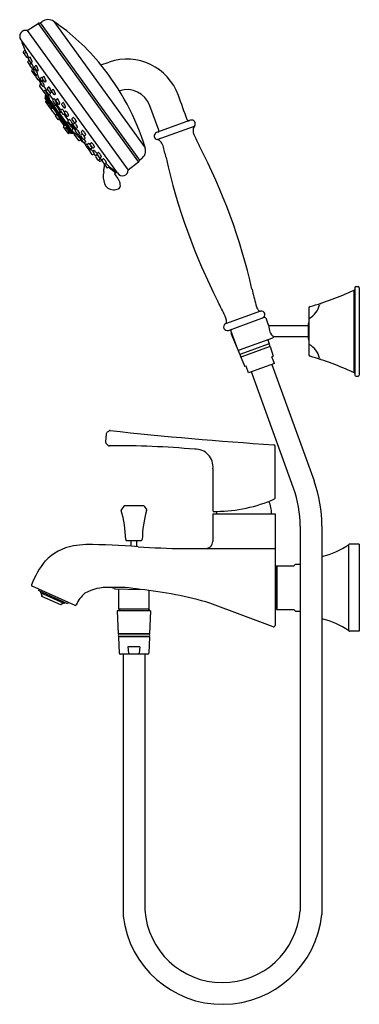
# Model space of a CAD drawing. Extents: x 4196.1 to 4205.4, y 203.3 to 230.
import ezdxf

# ---------------------------------------------------------------- set-up
doc = ezdxf.new("R2010")
doc.units = 0
doc.header["$LTSCALE"] = 0.64311
doc.layers.get('0').update_dxf_attribs({"color": 255, "linetype": 'CONTINUOUS'})
doc.layers.get('DEFPOINTS').update_dxf_attribs({"linetype": 'CONTINUOUS'})
doc.styles.get("Standard").update_dxf_attribs({"font": 'txt', "width": 0.8})

msp = doc.modelspace()

# ---------------------------------------------------------------- linework, layer by layer
for p, q in [((4196.343, 229.735), (4196.635, 229.931)), ((4196.635, 229.931), (4199.365, 226.159)), ((4196.699, 229.947), (4196.745, 229.98)), ((4199.401, 226.215), (4196.699, 229.947)), ((4197.062, 229.984), (4199.55, 226.548)), ((4196.19, 229.456), (4196.167, 229.488)), ((4196.343, 229.735), (4199.088, 225.943)), ((4198.801, 225.863), (4196.19, 229.456)), ((4196.197, 229.414), (4196.3, 229.147)), ((4196.208, 229.432), (4196.201, 229.427)), ((4196.234, 229.137), (4196.323, 229.015)), ((4196.277, 229.207), (4196.237, 229.168)), ((4196.312, 229.158), (4196.272, 229.119)), ((4196.351, 229.007), (4196.371, 229.016)), ((4196.359, 229.011), (4196.373, 228.977)), ((4196.372, 228.947), (4196.424, 228.876)), ((4196.413, 229.016), (4196.374, 228.978)), ((4196.354, 228.866), (4196.408, 228.792)), ((4196.387, 228.926), (4196.356, 228.897)), ((4196.412, 228.781), (4196.464, 228.71)), ((4196.453, 228.85), (4196.414, 228.812)), ((4196.424, 228.875), (4196.441, 228.838)), ((4196.454, 228.866), (4196.475, 228.875)), ((4196.507, 228.689), (4196.469, 228.652)), ((4196.494, 228.7), (4196.515, 228.709)), ((4196.5, 228.703), (4196.525, 228.653)), ((4196.558, 228.685), (4196.52, 228.648)), ((4196.539, 228.723), (4196.591, 228.652)), ((4196.58, 228.792), (4196.541, 228.754)), ((4198.347, 228.802), (4198.568, 228.878)), ((4196.466, 228.622), (4196.493, 228.585)), ((4196.493, 228.585), (4196.545, 228.513)), ((4196.512, 228.632), (4196.496, 228.615)), ((4196.517, 228.617), (4196.569, 228.545)), ((4196.571, 228.477), (4196.623, 228.406)), ((4196.603, 228.537), (4196.573, 228.508)), ((4196.599, 228.536), (4196.62, 228.545)), ((4196.621, 228.642), (4196.642, 228.651)), ((4196.728, 228.467), (4196.693, 228.433)), ((4196.751, 228.425), (4196.802, 228.354)), ((4196.791, 228.494), (4196.753, 228.456)), ((4196.653, 228.396), (4196.673, 228.405)), ((4196.656, 228.397), (4196.7, 228.337)), ((4196.662, 228.382), (4196.692, 228.316)), ((4196.675, 228.22), (4196.916, 227.887)), ((4196.711, 228.268), (4196.677, 228.242)), ((4196.69, 228.403), (4196.722, 228.359)), ((4196.698, 228.306), (4196.75, 228.235)), ((4196.739, 228.375), (4196.7, 228.337)), ((4196.7, 228.3), (4196.712, 228.273)), ((4196.78, 228.225), (4196.801, 228.234)), ((4196.781, 228.225), (4196.863, 228.112)), ((4196.833, 228.344), (4196.853, 228.353)), ((4196.891, 228.138), (4196.862, 228.111)), ((4196.934, 228.203), (4196.896, 228.166)), ((4197.045, 228.145), (4197.007, 228.107)), ((4196.821, 228.109), (4196.791, 228.085)), ((4196.824, 227.899), (4196.916, 227.746)), ((4196.829, 227.962), (4196.826, 227.926)), ((4196.831, 227.911), (4196.826, 227.907)), ((4196.829, 227.962), (4197.577, 226.933)), ((4196.829, 227.914), (4196.831, 227.911)), ((4196.829, 227.914), (4197.542, 226.941)), ((4196.849, 227.981), (4196.832, 227.967)), ((4196.86, 228.08), (4196.912, 228.008)), ((4196.893, 228.134), (4196.945, 228.063)), ((4196.929, 227.881), (4197.074, 227.682)), ((4196.938, 227.883), (4196.943, 227.887)), ((4196.939, 228), (4197.044, 227.856)), ((4196.942, 228.001), (4196.972, 228.017)), ((4196.975, 228.053), (4196.996, 228.063)), ((4197.005, 228.076), (4197.056, 228.005)), ((4197.075, 227.887), (4197.037, 227.849)), ((4197.087, 227.995), (4197.107, 228.004)), ((4197.164, 227.888), (4197.126, 227.851)), ((4196.839, 227.795), (4196.976, 227.607)), ((4196.864, 227.831), (4196.841, 227.811)), ((4196.899, 227.732), (4196.92, 227.749)), ((4197, 227.621), (4196.986, 227.612)), ((4196.992, 227.603), (4197.005, 227.611)), ((4197.035, 227.633), (4196.995, 227.6)), ((4196.999, 227.62), (4197.006, 227.609)), ((4197.034, 227.818), (4197.086, 227.747)), ((4197.076, 227.667), (4197.204, 227.491)), ((4197.099, 227.704), (4197.079, 227.689)), ((4197.116, 227.737), (4197.137, 227.746)), ((4197.123, 227.819), (4197.175, 227.748)), ((4197.127, 227.742), (4197.254, 227.567)), ((4197.205, 227.738), (4197.226, 227.748)), ((4197.281, 227.712), (4197.333, 227.641)), ((4197.322, 227.781), (4197.283, 227.744)), ((4197.363, 227.631), (4197.384, 227.641)), ((4199.919, 227.024), (4199.676, 227.69)), ((4196.993, 227.584), (4197.09, 227.451)), ((4197.104, 227.449), (4197.149, 227.477)), ((4197.111, 227.453), (4197.123, 227.439)), ((4197.186, 227.317), (4197.114, 227.417)), ((4197.116, 227.433), (4197.132, 227.447)), ((4197.217, 227.484), (4197.401, 227.231)), ((4197.226, 227.487), (4197.241, 227.497)), ((4197.253, 227.539), (4197.305, 227.467)), ((4197.284, 227.597), (4197.257, 227.57)), ((4197.333, 227.459), (4197.456, 227.289)), ((4197.355, 227.488), (4197.407, 227.415)), ((4197.384, 227.545), (4197.357, 227.518)), ((4197.438, 227.408), (4197.473, 227.426)), ((4197.587, 227.375), (4197.56, 227.348)), ((4197.221, 227.326), (4197.202, 227.314)), ((4197.335, 227.174), (4197.22, 227.325)), ((4197.458, 226.943), (4197.328, 227.122)), ((4197.331, 227.137), (4197.373, 227.172)), ((4197.335, 227.174), (4197.358, 227.191)), ((4197.371, 227.082), (4197.382, 227.091)), ((4197.416, 227.246), (4197.406, 227.238)), ((4197.454, 227.258), (4197.506, 227.185)), ((4197.483, 227.315), (4197.456, 227.289)), ((4197.536, 227.178), (4197.572, 227.196)), ((4197.536, 227.178), (4197.647, 227.026)), ((4197.558, 227.318), (4197.61, 227.245)), ((4197.589, 227.163), (4197.642, 227.09)), ((4197.618, 227.221), (4197.592, 227.194)), ((4197.64, 227.238), (4197.676, 227.256)), ((4197.672, 227.084), (4197.707, 227.101)), ((4200.782, 227.297), (4199.859, 226.961)), ((4199.88, 226.77), (4200.888, 227.137)), ((4197.482, 226.978), (4197.458, 226.963)), ((4197.501, 226.957), (4197.474, 226.94)), ((4197.486, 226.979), (4197.506, 226.957)), ((4197.516, 226.946), (4197.506, 226.957)), ((4197.53, 226.948), (4197.525, 226.944)), ((4197.577, 226.933), (4197.542, 226.941)), ((4197.545, 227.034), (4197.606, 226.949)), ((4197.553, 227.036), (4197.58, 227.055)), ((4197.606, 226.949), (4197.584, 226.934)), ((4197.745, 226.746), (4197.617, 226.923)), ((4197.673, 227.051), (4197.647, 227.026)), ((4197.647, 226.997), (4197.698, 226.926)), ((4197.726, 226.917), (4197.769, 226.94)), ((4197.726, 226.917), (4197.81, 226.802)), ((4197.797, 226.866), (4197.849, 226.793)), ((4197.826, 226.924), (4197.799, 226.897)), ((4197.83, 226.821), (4197.81, 226.802)), ((4197.813, 226.961), (4197.847, 226.914)), ((4197.842, 227.019), (4197.815, 226.992)), ((4197.88, 226.786), (4197.915, 226.804)), ((4197.895, 226.881), (4197.931, 226.899)), ((4197.802, 226.766), (4197.767, 226.742)), ((4197.858, 226.706), (4197.798, 226.763)), ((4197.809, 226.773), (4197.86, 226.703)), ((4197.893, 226.695), (4197.935, 226.717)), ((4197.938, 226.633), (4197.893, 226.695)), ((4197.936, 226.599), (4197.987, 226.529)), ((4197.958, 226.652), (4197.937, 226.632)), ((4197.978, 226.604), (4198.031, 226.531)), ((4198.007, 226.662), (4197.981, 226.635)), ((4198.051, 226.63), (4198.104, 226.557)), ((4198.08, 226.687), (4198.054, 226.66)), ((4198.061, 226.525), (4198.096, 226.542)), ((4198.134, 226.55), (4198.169, 226.568)), ((4198.013, 226.493), (4198.036, 226.462)), ((4198.017, 226.522), (4198.032, 226.53)), ((4198.04, 226.448), (4198.093, 226.375)), ((4198.069, 226.505), (4198.043, 226.478)), ((4198.123, 226.368), (4198.158, 226.386)), ((4198.147, 226.474), (4198.127, 226.454)), ((4198.156, 226.385), (4198.18, 226.352)), ((4198.204, 226.297), (4198.256, 226.224)), ((4198.233, 226.354), (4198.206, 226.328)), ((4198.21, 226.345), (4198.242, 226.362)), ((4198.242, 226.362), (4198.295, 226.289)), ((4198.271, 226.42), (4198.245, 226.393)), ((4198.345, 226.251), (4198.319, 226.28)), ((4198.325, 226.282), (4198.36, 226.3)), ((4198.28, 226.215), (4198.294, 226.196)), ((4198.286, 226.217), (4198.322, 226.235)), ((4198.324, 226.239), (4198.345, 226.25)), ((4198.327, 226.184), (4198.375, 226.209)), ((4198.375, 226.209), (4198.336, 226.245)), ((4198.381, 226.189), (4198.434, 226.116)), ((4198.41, 226.247), (4198.384, 226.22)), ((4198.447, 226.091), (4198.502, 226.016)), ((4198.464, 226.109), (4198.499, 226.127)), ((4198.581, 226.035), (4198.485, 226.12)), ((4198.532, 226.009), (4198.581, 226.035)), ((4198.56, 226.024), (4198.754, 225.866)), ((4198.579, 226.034), (4198.777, 225.883)), ((4199.365, 226.159), (4199.088, 225.943)), ((4199.447, 226.249), (4199.401, 226.215)), ((4198.783, 225.887), (4198.719, 225.842)), ((4205.225, 222.669), (4205.215, 222.669)), ((4205.225, 222.669), (4205.225, 220.439)), ((4205.255, 222.739), (4205.255, 220.369)), ((4205.29, 222.774), (4205.34, 222.774)), ((4205.375, 222.739), (4205.375, 220.369)), ((4202.686, 222.109), (4201.735, 221.763)), ((4204, 222.185), (4204, 220.924)), ((4201.814, 221.583), (4202.795, 221.94)), ((4202.828, 221.921), (4202.897, 221.731)), ((4203.991, 221.341), (4203.991, 221.768)), ((4202.071, 221.06), (4201.883, 221.577)), ((4201.905, 221.517), (4201.884, 221.509)), ((4201.884, 221.509), (4202.124, 220.926)), ((4203.991, 221.704), (4202.935, 221.704)), ((4203.017, 221.373), (4202.11, 221.042)), ((4202.926, 221.218), (4202.124, 220.926)), ((4202.9, 221.204), (4202.152, 220.932)), ((4202.891, 221.327), (4202.926, 221.218)), ((4202.895, 221.206), (4202.896, 221.202)), ((4203.991, 221.404), (4203.059, 221.404)), ((4202.95, 221.143), (4202.154, 220.853)), ((4202.155, 220.937), (4202.156, 220.933)), ((4202.155, 220.937), (4202.156, 220.933)), ((4202.924, 221.138), (4202.176, 220.866)), ((4202.92, 221.137), (4202.922, 221.132)), ((4202.95, 221.143), (4203.033, 220.88)), ((4202.154, 220.853), (4202.259, 220.598)), ((4202.18, 220.867), (4202.182, 220.863)), ((4203.066, 220.682), (4202.361, 220.426)), ((4202.991, 220.655), (4204.143, 217.49)), ((4203.033, 220.88), (4202.999, 220.867)), ((4203.066, 220.682), (4202.999, 220.867)), ((4202.293, 220.61), (4202.259, 220.598)), ((4202.361, 220.426), (4202.293, 220.61)), ((4203.588, 217.288), (4202.442, 220.455)), ((4205.225, 220.439), (4205.215, 220.439)), ((4205.29, 220.334), (4205.34, 220.334)), ((4198.49, 218.771), (4198.474, 218.54)), ((4198.483, 218.512), (4198.542, 218.451)), ((4203.084, 217.018), (4203.084, 218.434)), ((4201.391, 217.818), (4201.391, 216.68)), ((4198.971, 216.801), (4198.904, 216.713)), ((4199.495, 216.813), (4198.994, 216.813)), ((4199.519, 216.801), (4199.585, 216.713)), ((4201.411, 216.661), (4201.49, 216.661)), ((4201.391, 216.594), (4203.084, 216.594)), ((4201.391, 216.594), (4201.391, 215.846)), ((4203.084, 216.594), (4203.084, 213.56)), ((4203.766, 216.258), (4203.766, 205.795)), ((4204.357, 216.265), (4204.357, 205.702)), ((4199.444, 215.863), (4199.046, 215.863)), ((4199.166, 215.712), (4199.166, 215.863)), ((4199.323, 215.701), (4199.323, 215.863)), ((4200.594, 215.649), (4203.084, 215.649)), ((4205.09, 213.412), (4205.09, 215.76)), ((4205.375, 215.772), (4205.112, 215.767)), ((4205.375, 215.772), (4205.375, 213.4)), ((4203.124, 213.995), (4203.124, 215.177)), ((4203.124, 215.177), (4203.596, 215.177)), ((4203.143, 213.995), (4203.143, 215.177)), ((4203.637, 215.226), (4203.596, 215.177)), ((4203.637, 215.226), (4203.766, 215.226)), ((4203.124, 215.009), (4203.084, 215.009)), ((4197.644, 214.099), (4196.477, 214.625)), ((4196.66, 214.543), (4196.644, 214.506)), ((4197.432, 214.147), (4196.644, 214.506)), ((4198.746, 214.551), (4199.407, 214.538)), ((4198.831, 213.998), (4198.831, 214.549)), ((4199.656, 213.998), (4199.656, 214.51)), ((4196.704, 214.479), (4196.702, 214.445)), ((4197.347, 214.151), (4196.702, 214.445)), ((4196.738, 214.348), (4196.731, 214.432)), ((4196.731, 214.432), (4196.738, 214.348)), ((4197.251, 214.115), (4196.738, 214.348)), ((4197.318, 214.164), (4197.251, 214.115)), ((4197.372, 214.174), (4197.347, 214.151)), ((4197.45, 214.186), (4197.432, 214.147)), ((4199.696, 213.96), (4198.791, 213.96)), ((4198.791, 213.96), (4198.817, 213.33)), ((4199.656, 213.998), (4198.831, 213.998)), ((4198.831, 213.998), (4198.87, 213.96)), ((4199.656, 213.998), (4199.618, 213.96)), ((4199.696, 213.96), (4199.67, 213.33)), ((4203.031, 213.523), (4201.312, 214.164)), ((4203.124, 214.163), (4203.084, 214.163)), ((4203.124, 213.995), (4203.596, 213.995)), ((4203.637, 213.946), (4203.596, 213.995)), ((4203.637, 213.946), (4203.766, 213.946)), ((4199.67, 213.33), (4198.817, 213.33)), ((4199.667, 213.251), (4198.82, 213.251)), ((4198.82, 213.251), (4198.839, 212.807)), ((4199.642, 213.326), (4198.846, 213.326)), ((4199.642, 213.256), (4198.846, 213.256)), ((4198.85, 213.33), (4198.85, 213.326)), ((4198.85, 213.256), (4198.85, 213.251)), ((4199.637, 213.33), (4199.637, 213.326)), ((4199.637, 213.256), (4199.637, 213.251)), ((4199.667, 213.251), (4199.648, 212.807)), ((4205.375, 213.4), (4205.112, 213.405)), ((4199.407, 212.976), (4199.08, 212.976)), ((4199.08, 212.976), (4199.099, 212.807)), ((4199.407, 212.976), (4199.388, 212.807)), ((4199.619, 212.779), (4198.868, 212.779)), ((4198.95, 212.779), (4198.95, 205.654)), ((4199.541, 212.779), (4199.541, 205.818))]:
    msp.add_line(p, q)
for centre, radius, start, end in [((4196.907, 229.757), 0.276, 55.7359, 125.9026), ((4196.661, 229.887), 0.0505, 89.4214, 121.3163), ((4196.662, 230.037), 0.0986, 269.4214, 286.0863), ((4196.681, 229.971), 0.0302, 286.0863, 306.8396), ((4193.675, 225.013), 6.016, 39.0462, 55.7359), ((4196.295, 229.583), 0.159, 72.4033, 216.448), ((4196.208, 229.418), 0.0118, 126.3038, 200.2937), ((4196.253, 229.151), 0.0236, 134.0002, 215.9657), ((4196.288, 229.102), 0.0238, 134.2306, 212.0419), ((4195.587, 228.765), 0.825, 18.198, 28.4363), ((4196.312, 229.158), 0.000531, 44.073, 135.2123), ((4196.342, 229.029), 0.0236, 215.9657, 294.3549), ((4196.391, 228.961), 0.0236, 134.255, 217.28), ((4196.351, 229.016), 0.0202, 359.8593, 18.5427), ((4196.371, 229.016), 0.000364, 294.5833, 331.6718), ((4196.414, 229.014), 0.00174, 40.4488, 122.5164), ((4196.368, 228.969), 0.0663, 28.679, 44.8486), ((4195.929, 228.717), 0.572, 18.0727, 29.6617), ((4199.051, 227.469), 1.49, 19.7624, 108.9235), ((4196.373, 228.88), 0.0236, 134.0079, 216.0594), ((4196.431, 228.795), 0.0236, 134.255, 217.28), ((4196.444, 228.888), 0.0241, 211.0767, 293.5976), ((4196.454, 228.848), 0.00174, 40.4488, 122.5164), ((4196.408, 228.803), 0.0663, 28.679, 44.8486), ((4196.485, 228.722), 0.0241, 211.0767, 293.5976), ((4195.969, 228.551), 0.572, 18.0727, 29.6617), ((4196.428, 228.878), 0.0476, 357.6111, 20.4019), ((4196.47, 228.887), 0.0125, 292.0975, 296.7341), ((4196.475, 228.877), 0.00127, 301.2085, 333.4164), ((4196.468, 228.712), 0.0476, 357.6111, 20.4019), ((4196.51, 228.721), 0.0125, 292.0975, 296.7341), ((4196.515, 228.711), 0.00127, 301.2085, 333.4164), ((4196.558, 228.737), 0.0236, 134.255, 217.28), ((4196.559, 228.684), 0.00174, 40.4488, 122.5164), ((4196.513, 228.638), 0.0663, 28.679, 44.8486), ((4196.581, 228.79), 0.00174, 40.4488, 122.5164), ((4196.535, 228.745), 0.0663, 28.679, 44.8486), ((4196.096, 228.493), 0.572, 18.0727, 29.6617), ((4193.133, 224.573), 6.714, 17.1101, 39.0462), ((4196.485, 228.635), 0.0236, 134.0197, 216), ((4196.512, 228.599), 0.0236, 134, 216.0122), ((4196.536, 228.631), 0.0236, 134.255, 217.28), ((4196.564, 228.527), 0.0236, 216.0122, 281.6348), ((4196.59, 228.491), 0.0236, 134.255, 217.28), ((4196.59, 228.558), 0.0241, 211.0767, 293.5976), ((4196.074, 228.387), 0.572, 18.0727, 29.6617), ((4196.612, 228.664), 0.0241, 211.0767, 293.5976), ((4196.567, 228.499), 0.0663, 28.679, 42.0676), ((4196.574, 228.548), 0.0476, 357.6111, 20.4019), ((4196.615, 228.556), 0.0125, 292.0975, 296.7341), ((4196.62, 228.546), 0.00127, 301.2085, 333.4164), ((4196.643, 228.418), 0.0241, 211.0767, 293.5976), ((4196.128, 228.247), 0.572, 18.0727, 29.6617), ((4196.595, 228.654), 0.0476, 357.6111, 20.4019), ((4196.637, 228.663), 0.0125, 292.0975, 296.7341), ((4196.642, 228.653), 0.00127, 301.2085, 333.4164), ((4196.627, 228.408), 0.0476, 357.6111, 20.4019), ((4196.669, 228.417), 0.0125, 292.0975, 296.7341), ((4196.674, 228.407), 0.00127, 301.2085, 333.4164), ((4196.709, 228.416), 0.0236, 134.3612, 215.9939), ((4196.729, 228.463), 0.00463, 49.0698, 111.7228), ((4196.671, 228.396), 0.0931, 34.667, 49.0698), ((4196.769, 228.439), 0.0236, 134.255, 217.28), ((4196.792, 228.492), 0.00174, 40.4488, 122.5164), ((4196.747, 228.447), 0.0663, 28.679, 44.8486), ((4196.308, 228.195), 0.572, 18.0727, 29.6617), ((4196.669, 228.385), 0.00787, 152.8695, 204.2028), ((4196.687, 228.229), 0.0157, 128.4977, 216.0182), ((4196.716, 228.318), 0.0233, 152.282, 186.623), ((4196.719, 228.319), 0.0264, 186.623, 223.5463), ((4196.717, 228.32), 0.0236, 134.255, 217.28), ((4196.709, 228.272), 0.00394, 308.5017, 25.7889), ((4196.74, 228.373), 0.00174, 40.4488, 122.5164), ((4196.694, 228.328), 0.0663, 28.679, 44.8486), ((4196.771, 228.247), 0.0241, 211.0767, 293.5976), ((4196.255, 228.076), 0.572, 18.0727, 29.6617), ((4196.754, 228.237), 0.0476, 357.6111, 20.4019), ((4196.796, 228.246), 0.0125, 292.0975, 296.7341), ((4196.823, 228.366), 0.0241, 211.0767, 293.5976), ((4196.801, 228.236), 0.00127, 301.2085, 333.4164), ((4196.807, 228.356), 0.0476, 357.6111, 20.4019), ((4196.848, 228.365), 0.0125, 292.0975, 296.7341), ((4196.853, 228.355), 0.00127, 301.2085, 333.4164), ((4196.912, 228.149), 0.0236, 134.255, 217.28), ((4196.935, 228.202), 0.00174, 40.4488, 122.5164), ((4196.889, 228.156), 0.0663, 28.679, 44.8486), ((4196.45, 227.905), 0.572, 18.0727, 29.6617), ((4197.046, 228.143), 0.00174, 40.4488, 122.5164), ((4197.001, 228.098), 0.0663, 28.679, 44.8486), ((4196.801, 228.073), 0.0158, 128.4546, 210.1252), ((4196.822, 228.105), 0.00433, 42.711, 105.0497), ((4196.829, 227.902), 0.00591, 128.2576, 209.7119), ((4196.69, 227.973), 0.191, 31.7426, 44.8568), ((4196.846, 227.924), 0.0197, 174.8071, 210.8941), ((4196.837, 227.961), 0.00787, 129.1053, 174.8071), ((4195.929, 227.475), 1.101, 25.5067, 32.9595), ((4196.878, 228.094), 0.0232, 133.0625, 216.9468), ((4196.931, 228.022), 0.0236, 216, 298), ((4196.929, 227.897), 0.0158, 216.0182, 302.9818), ((4196.671, 227.82), 0.283, 14.7885, 27.1128), ((4196.938, 227.89), 0.00652, 328.8413, 13.0601), ((4196.966, 228.075), 0.0241, 211.0767, 293.5976), ((4196.379, 227.842), 0.62, 16.8592, 19.7329), ((4196.967, 228.02), 0.0056, 321.0276, 17.0747), ((4196.95, 228.065), 0.0476, 357.6111, 20.4019), ((4196.991, 228.074), 0.0125, 292.0975, 296.7341), ((4196.996, 228.064), 0.00127, 301.2085, 333.4164), ((4197.023, 228.09), 0.0236, 134.255, 217.28), ((4197.077, 228.017), 0.0241, 211.0767, 293.5976), ((4196.562, 227.846), 0.572, 18.0727, 29.6617), ((4197.076, 227.885), 0.00174, 40.4488, 122.5164), ((4197.03, 227.84), 0.0663, 28.679, 44.8486), ((4196.591, 227.588), 0.572, 18.0727, 29.6617), ((4197.061, 228.007), 0.0476, 357.6111, 20.4019), ((4197.102, 228.016), 0.0125, 292.0975, 296.7341), ((4197.107, 228.006), 0.00127, 301.2085, 333.4164), ((4197.165, 227.887), 0.00174, 40.4488, 122.5164), ((4197.119, 227.841), 0.0663, 28.679, 44.8486), ((4196.68, 227.59), 0.572, 18.0727, 29.6617), ((4199.052, 227.47), 0.662, 19.3983, 108.07), ((3553.174, -7.995), 688.949, 19.970549, 20.029451), ((4196.849, 227.802), 0.0118, 130.3222, 216), ((4196.907, 227.722), 0.012, 130.2779, 208.376), ((4196.917, 227.752), 0.00422, 308.1462, 29.4769), ((4196.923, 227.755), 0.00182, 134.7894, 209.4769), ((4196.92, 227.753), 0.00346, 47.9719, 73.0744), ((4196.849, 227.682), 0.104, 35.4316, 45.0994), ((4196.472, 227.398), 0.576, 33.139, 36.7101), ((4196.384, 227.316), 0.696, 26.6658, 34.843), ((4196.979, 227.623), 0.0119, 220.4189, 301.9071), ((4196.986, 227.613), 0.0118, 216, 301.9997), ((4197.002, 227.615), 0.00649, 40.0002, 113.4176), ((4196.975, 227.613), 0.034, 13.6331, 26.6658), ((4197.008, 227.62), 0.000573, 245.1965, 299.1184), ((4197.007, 227.62), 0.00125, 324.3147, 13.6331), ((4197.053, 227.832), 0.0236, 134.255, 217.28), ((4197.089, 227.676), 0.016, 161.3692, 215.3814), ((4197.089, 227.677), 0.0155, 128.6972, 161.3692), ((4197.107, 227.759), 0.0241, 211.0767, 293.5976), ((4197.102, 227.701), 0.00493, 88.2965, 133.6941), ((4197.092, 227.671), 0.0364, 45.7322, 74.5136), ((4197.142, 227.834), 0.0236, 134.255, 217.28), ((4196.821, 227.383), 0.432, 34.7095, 46.5905), ((4197.091, 227.749), 0.0476, 357.6111, 20.4019), ((4197.132, 227.758), 0.0125, 292.0975, 296.7341), ((4197.137, 227.748), 0.00127, 301.2085, 333.4164), ((4197.196, 227.76), 0.0241, 211.0767, 293.5976), ((4196.808, 227.347), 0.464, 20.2544, 37.4366), ((4197.18, 227.751), 0.0476, 357.6111, 20.4019), ((4197.221, 227.759), 0.0125, 292.0975, 296.7341), ((4197.226, 227.749), 0.00127, 301.2085, 333.4164), ((4197.3, 227.727), 0.0236, 134.255, 217.28), ((4197.323, 227.78), 0.00174, 40.4488, 122.5164), ((4197.277, 227.734), 0.0663, 28.679, 44.8486), ((4197.353, 227.654), 0.0241, 211.0767, 293.5976), ((4196.838, 227.483), 0.572, 18.0727, 29.6617), ((4197.337, 227.644), 0.0476, 357.6111, 20.4019), ((4197.384, 227.642), 0.00127, 301.2085, 333.4164), ((4197.379, 227.652), 0.0125, 292.0975, 296.7341), ((4197.002, 227.591), 0.0118, 130.0043, 216.0412), ((4197.098, 227.459), 0.0118, 223.3965, 302.0618), ((4197.123, 227.424), 0.0118, 130.3211, 215.9772), ((4197.131, 227.45), 0.00313, 298.4283, 31.0286), ((4197.134, 227.454), 0.000949, 49.7947, 166.1384), ((4197.137, 227.453), 0.00412, 166.1384, 211.0286), ((4196.992, 227.287), 0.22, 36.0305, 49.7947), ((4195.552, 226.24), 2.001, 33.3139, 36.0305), ((4197.217, 227.5), 0.0157, 215.9538, 271.1088), ((4197.217, 227.5), 0.0157, 271.1088, 303.5), ((4197.2, 227.322), 0.0292, 4.3881, 33.3139), ((4197.232, 227.504), 0.0113, 324.9696, 18.5234), ((4197.274, 227.552), 0.0252, 134, 212.9371), ((4197.286, 227.595), 0.00257, 81.2973, 130.7929), ((4197.213, 227.48), 0.139, 34.7777, 58.2778), ((4197.324, 227.481), 0.0236, 216, 290), ((4197.004, 227.303), 0.413, 31.333, 38.3523), ((4196.711, 228.684), 1.374, 296.8864, 298.3768), ((4197.374, 227.502), 0.0237, 135.1288, 215.7629), ((4197.387, 227.542), 0.00383, 88.3697, 132.2472), ((4197.38, 227.517), 0.0299, 49.1821, 77.442), ((4197.22, 227.331), 0.275, 33.7018, 49.2154), ((4197.426, 227.429), 0.0234, 215.7629, 298.5111), ((4197.332, 227.393), 0.148, 14.5445, 37.628), ((4197.47, 227.43), 0.00486, 302.5527, 7.5097), ((4197.577, 227.332), 0.0237, 135.1288, 215.7629), ((4197.589, 227.372), 0.00383, 88.3697, 132.2472), ((4197.583, 227.347), 0.0299, 49.1821, 77.442), ((4197.423, 227.161), 0.275, 33.7018, 49.2154), ((4197.196, 227.324), 0.0118, 215.9772, 302.0225), ((4197.224, 227.324), 0.00324, 37.0114, 132.236), ((4197.229, 227.329), 0.00421, 227.7808, 270.2932), ((4197.339, 227.128), 0.012, 130.3279, 207.112), ((4197.339, 227.167), 0.00801, 120.7378, 188.2865), ((4197.386, 227.185), 0.0584, 198.8411, 221.4204), ((4197.379, 227.073), 0.0118, 130, 212.4858), ((4197.379, 227.096), 0.00567, 310, 26.0157), ((4197.383, 227.1), 0.000138, 80.6776, 220.2293), ((4197.378, 227.092), 0.00883, 48.05, 54.7152), ((4197.388, 227.102), 0.00514, 205.1724, 221.0726), ((4196.231, 226), 1.592, 40.6941, 43.6351), ((4197.416, 227.226), 0.0155, 128.6071, 161.368), ((4197.417, 227.226), 0.016, 161.368, 215.3826), ((4205.646, 233.07), 10.11, 215.3826, 216.6174), ((4197.419, 227.234), 0.0116, 53.9941, 105.9077), ((4197.142, 226.854), 0.482, 36.156, 53.9941), ((4197.473, 227.272), 0.0237, 135.1288, 215.7629), ((4197.485, 227.313), 0.00383, 88.3697, 132.2472), ((4197.479, 227.287), 0.0299, 49.1821, 77.442), ((4197.319, 227.101), 0.275, 33.7018, 49.2154), ((4197.525, 227.199), 0.0234, 215.7629, 298.5111), ((4197.257, 226.904), 0.361, 26.3358, 40.4986), ((4197.43, 227.164), 0.148, 14.5445, 37.628), ((4197.569, 227.2), 0.00486, 302.5527, 7.5097), ((4197.609, 227.177), 0.0237, 135.1288, 215.7629), ((4197.629, 227.259), 0.0234, 215.7629, 298.5111), ((4197.621, 227.218), 0.00383, 88.3697, 132.2472), ((4197.615, 227.193), 0.0299, 49.1821, 77.442), ((4197.454, 227.007), 0.275, 33.7018, 49.2154), ((4197.661, 227.104), 0.0234, 215.7629, 298.5111), ((4197.534, 227.223), 0.148, 14.5445, 37.628), ((4197.673, 227.26), 0.00486, 302.5527, 7.5097), ((4197.566, 227.069), 0.148, 14.5445, 37.628), ((4197.705, 227.106), 0.00486, 302.5527, 7.5097), ((4200.732, 227.32), 0.0393, 199.9705, 286.6816), ((4200.816, 227.204), 0.0984, 317.1575, 110.1005), ((4201.012, 227.035), 0.161, 140.4304, 182.9405), ((4195.8, 225.6), 2.18, 39.4257, 41.2648), ((4197.451, 226.973), 0.0121, 226.6656, 301.6119), ((4197.468, 226.95), 0.0118, 215.9917, 302.0194), ((4197.485, 226.973), 0.00583, 63.134, 122.0141), ((4197.4, 226.916), 0.109, 34.7869, 39.5427), ((4197.257, 226.676), 0.38, 52.3061, 52.6297), ((4197.489, 226.977), 0.00121, 2.9907, 36.5755), ((4197.49, 226.977), 0.00013, 245.1262, 279.5827), ((4197.504, 226.952), 0.00586, 70.4355, 122.18), ((4197.521, 226.95), 0.00609, 212.717, 303.3712), ((4197.546, 226.961), 0.0201, 218.114, 257.0846), ((4197.544, 227.05), 0.0159, 216.6174, 302.8374), ((4197.579, 226.941), 0.00798, 257.3516, 306.7657), ((4197.573, 227.059), 0.00905, 328.048, 30.6784), ((4197.611, 226.942), 0.00787, 73.7388, 123), ((4197.602, 226.93), 0.0225, 37.8124, 61.8803), ((4197.63, 226.932), 0.0157, 129.4743, 216), ((4197.677, 226.875), 0.0891, 127.2995, 129.4743), ((4197.623, 226.951), 0.000476, 76.3911, 172.9801), ((4197.599, 226.904), 0.0538, 47.7559, 63.2667), ((4197.629, 226.952), 0.00647, 188.4837, 214.2073), ((4197.621, 226.949), 0.0033, 307.2995, 2.7176), ((4197.106, 226.323), 0.816, 45.9362, 49.5305), ((4197.662, 227.011), 0.0206, 134.2842, 222.7982), ((4197.675, 227.048), 0.0036, 62.7225, 120.2218), ((4196.363, 225.532), 1.901, 41.0048, 46.4259), ((4197.471, 226.774), 0.345, 31.142, 53.4015), ((4197.718, 226.939), 0.0236, 214.5217, 290.9068), ((4197.758, 226.944), 0.0122, 338.9468, 44.9548), ((4197.816, 226.88), 0.0237, 135.1288, 215.7629), ((4197.828, 226.787), 0.0235, 140.8307, 216.1328), ((4197.832, 226.975), 0.0237, 135.1288, 215.7629), ((4197.829, 226.921), 0.00383, 88.3697, 132.2472), ((4197.822, 226.895), 0.0299, 49.1821, 77.442), ((4197.844, 227.016), 0.00383, 88.3697, 132.2472), ((4197.662, 226.71), 0.275, 33.7018, 49.2154), ((4197.838, 226.99), 0.0299, 49.1821, 77.442), ((4197.678, 226.804), 0.275, 33.7018, 49.2154), ((4197.884, 226.902), 0.0234, 257.137, 298.5111), ((4197.774, 226.772), 0.148, 14.5445, 37.628), ((4197.789, 226.867), 0.148, 14.5445, 37.628), ((4197.912, 226.809), 0.00486, 302.5527, 7.5097), ((4197.928, 226.903), 0.00486, 302.5527, 7.5097), ((4199.892, 226.868), 0.0984, 109.8995, 262.8425), ((4199.882, 227.011), 0.0394, 293.3795, 20), ((4201.175, 227.03), 0.324, 180.6847, 201.8242), ((4206.829, 229.63), 6.546, 204.549, 207.4628), ((4197.758, 226.756), 0.0157, 216, 303.5), ((4197.737, 226.727), 0.0805, 29.64, 40.8657), ((4197.804, 226.762), 0.00372, 44.9274, 121.4411), ((4197.806, 226.766), 0.000502, 266.4324, 323.9044), ((4197.805, 226.766), 0.00173, 345.2602, 26.9921), ((4197.868, 226.807), 0.0234, 215.7629, 298.5111), ((4197.881, 226.716), 0.0247, 210.9626, 246.5337), ((4197.881, 226.715), 0.0235, 246.5337, 301.4296), ((4197.571, 226.478), 0.438, 34.2859, 44.8541), ((4197.954, 226.615), 0.0237, 134, 220.1847), ((4197.92, 226.716), 0.0155, 4.7567, 34.6413), ((4197.934, 226.718), 0.00114, 302.1308, 350.4306), ((4197.914, 226.567), 0.0952, 45.2381, 62.3078), ((4197.998, 226.618), 0.0237, 135.1288, 215.7629), ((4198.01, 226.659), 0.00383, 88.3697, 132.2472), ((4198.004, 226.634), 0.0299, 49.1821, 77.442), ((4197.843, 226.448), 0.275, 37.982, 49.2154), ((4198.05, 226.545), 0.0234, 215.7629, 298.5111), ((4198.07, 226.644), 0.0237, 135.1288, 215.7629), ((4197.955, 226.51), 0.148, 14.5445, 37.628), ((4198.083, 226.684), 0.00383, 88.3697, 132.2472), ((4198.076, 226.659), 0.0299, 49.1821, 77.442), ((4197.916, 226.473), 0.275, 33.7018, 49.2154), ((4198.094, 226.547), 0.00486, 302.5527, 7.5097), ((4198.123, 226.571), 0.0234, 215.7629, 298.5111), ((4198.028, 226.535), 0.148, 14.5445, 37.628), ((4198.167, 226.572), 0.00486, 302.5527, 7.5097), ((4199.293, 226.469), 0.269, 304.8617, 17.1101), ((4199.844, 226.602), 0.172, 46.8251, 78.0686), ((4199.779, 226.533), 0.267, 15.6279, 46.8251), ((4194.417, 225.033), 5.835, 12.3588, 15.6279), ((4186.454, 219.04), 16.416, 12.9017, 27.4625), ((4198.006, 226.543), 0.0236, 216, 298), ((4198.032, 226.506), 0.0236, 144.2318, 216), ((4198.059, 226.462), 0.0237, 135.1288, 215.7629), ((4198.072, 226.502), 0.00383, 88.3697, 132.2472), ((4198.065, 226.477), 0.0299, 49.1821, 77.442), ((4197.905, 226.291), 0.275, 33.7018, 49.2154), ((4198.112, 226.389), 0.0234, 215.7629, 298.5111), ((4198.017, 226.353), 0.148, 14.5445, 37.628), ((4198.149, 226.471), 0.00325, 53.2393, 128.6378), ((4197.615, 225.756), 0.896, 45.2919, 53.2393), ((4198.155, 226.39), 0.00486, 302.5527, 7.5097), ((4198.199, 226.366), 0.0236, 216.0001, 297.8717), ((4198.223, 226.311), 0.0237, 135.1288, 215.7629), ((4198.235, 226.352), 0.00383, 88.3697, 132.2472), ((4198.229, 226.326), 0.0299, 49.1821, 77.442), ((4198.261, 226.376), 0.0237, 135.1288, 215.7629), ((4198.069, 226.14), 0.275, 46.605, 49.2154), ((4198.274, 226.417), 0.00383, 88.3697, 132.2472), ((4198.268, 226.391), 0.0299, 49.1821, 77.442), ((4198.107, 226.205), 0.275, 33.7018, 49.2154), ((4198.314, 226.303), 0.0234, 215.7629, 298.5111), ((4198.18, 226.203), 0.148, 14.5445, 31.7211), ((4198.219, 226.268), 0.148, 14.5445, 37.628), ((4198.358, 226.304), 0.00486, 302.5527, 7.5097), ((4216.142, 229.845), 16.416, 192.5375, 207.0983), ((4198.275, 226.238), 0.0234, 215.7629, 298.5111), ((4198.319, 226.214), 0.0315, 216, 285.2653), ((4198.319, 226.239), 0.00486, 302.5527, 7.5097), ((4198.344, 226.25), 0.00126, 344.4177, 40.009), ((4198.4, 226.203), 0.0237, 135.1288, 215.7629), ((4198.413, 226.244), 0.00383, 88.3697, 132.2472), ((4198.407, 226.218), 0.0299, 49.1821, 77.442), ((4196.651, 226.093), 1.782, 353.7489, 357.4216), ((4198.246, 226.033), 0.275, 33.7018, 49.2154), ((4221.756, 226.41), 23.328, 180.7085, 180.9776), ((4198.453, 226.13), 0.0234, 215.7629, 298.5111), ((4198.465, 226.103), 0.0213, 164.9169, 213.38), ((4198.358, 226.095), 0.148, 14.5445, 37.628), ((4198.497, 226.132), 0.00486, 302.5527, 7.5097), ((4198.521, 226.03), 0.0236, 215.7733, 297.9715), ((4199.327, 226.2), 0.0564, 312.6196, 335.7559), ((4198.879, 226.402), 0.548, 335.7559, 337.9722), ((4199.43, 226.179), 0.0463, 128.7444, 157.9722), ((4199.043, 225.772), 0.634, 168.5098, 198.4427), ((4196.238, 224.013), 3.083, 33.6441, 36.3853), ((4198.933, 225.942), 0.154, 210.831, 0.3129), ((4198.687, 225.667), 0.262, 201.2053, 267.544), ((4198.449, 225.468), 0.436, 24.254, 35.4783), ((4198.788, 225.511), 0.086, 292.8027, 1.8901), ((4198.586, 225.525), 0.288, 357.8877, 25.1732), ((4198.664, 225.871), 0.466, 271.4488, 289.6979), ((4211.245, 224.632), 8.997, 192.3616, 195.1828), ((4201.664, 230.393), 8.501, 286.2047, 294.6939), ((4205.225, 222.699), 0.03, 270, 0), ((4205.29, 222.739), 0.035, 90, 180), ((4205.34, 222.739), 0.035, 360, 90), ((4193.557, 218.194), 8.997, 24.8172, 27.6384), ((4203.242, 222.477), 0.71, 196.5245, 205.5955), ((4203.721, 222.426), 0.593, 299.3685, 345.8475), ((4204.346, 222.272), 0.051, 116.3148, 170.6279), ((4202.718, 222.221), 0.127, 203.6137, 238.7574), ((4202.674, 222.159), 0.0515, 244.6684, 282.8291), ((4202.707, 222.013), 0.0984, 290, 102.217), ((4204.051, 222.182), 0.0503, 106.4702, 175.9096), ((4201.781, 221.676), 0.0984, 117.783, 290), ((4201.072, 221.687), 0.71, 14.4045, 23.4755), ((4201.711, 221.809), 0.0515, 297.1709, 335.3316), ((4201.638, 221.828), 0.127, 341.2426, 16.3863), ((4202.8, 221.911), 0.03, 20, 97.9563), ((4202.934, 221.744), 0.04, 200.0009, 270.3094), ((4203.32, 221.7), 0.408, 178.2996, 227.2365), ((4204.051, 221.768), 0.06, 147.5322, 180), ((4204.02, 221.891), 0.0194, 114.5881, 171.7723), ((4201.911, 221.587), 0.03, 122.35, 199.9919), ((4202.912, 221.171), 0.035, 290, 109.9957), ((4203.004, 221.4), 0.03, 295.5106, 335.227), ((4203.059, 221.374), 0.0303, 90.2946, 154.3254), ((4202.934, 221.529), 0.176, 314.9355, 314.9356), ((4204.051, 221.341), 0.06, 180, 212.4678), ((4204.02, 221.218), 0.0194, 188.2277, 245.4119), ((4203.721, 220.683), 0.593, 14.1525, 60.6315), ((4202.099, 221.071), 0.03, 199.9919, 290.0081), ((4202.164, 220.899), 0.035, 110.0043, 290), ((4204.051, 220.927), 0.0503, 184.0904, 253.5298), ((4201.664, 212.716), 8.501, 65.3061, 73.7953), ((4204.346, 220.837), 0.051, 189.3721, 243.6852), ((4205.225, 220.409), 0.03, 0, 90), ((4205.29, 220.369), 0.035, 180, 270), ((4205.34, 220.369), 0.035, 270, 0), ((4198.53, 218.769), 0.0394, 131.9588, 176.0009), ((4211.53, 202.345), 20.986, 128.1403, 128.3706), ((4198.596, 218.814), 0.0447, 90.1181, 125.7733), ((4210.093, 325.737), 107.495, 263.8602, 266.24216), ((4198.514, 218.537), 0.0403, 176.218, 218.382), ((4198.57, 218.478), 0.0397, 223.8326, 274.7762), ((4198.933, 197.651), 20.791, 84.5811, 90.9901), ((4200.921, 217.876), 0.474, 353.0271, 92.9918), ((4203.045, 218.434), 0.0394, 359.9932, 86.2422), ((4200.811, 216.277), 3.546, 359.8045, 20), ((4200.777, 216.271), 2.989, 359.7452, 19.8859), ((4201.471, 220.606), 3.945, 270.2782, 293.944), ((4202.234, 216.624), 0.752, 357.6899, 24.4794), ((4203.064, 217.018), 0.0197, 293.944, 359.9932), ((4198.929, 216.694), 0.031, 142.9748, 197.5747), ((4196.004, 215.842), 3.016, 0.9725, 16.2388), ((4198.995, 216.783), 0.03, 91.2463, 142.9748), ((4202.485, 215.842), 3.016, 163.7612, 179.0275), ((4199.495, 216.783), 0.03, 37.0252, 88.7537), ((4199.56, 216.694), 0.031, 342.4253, 37.0252), ((4201.411, 216.68), 0.0197, 179.9929, 270), ((4203.23, 216.61), 1.74, 178.5901, 180.251), ((4199.049, 215.893), 0.0295, 179.6365, 263.8891), ((4199.441, 215.893), 0.0295, 276.1109, 0.3635), ((4201.194, 215.846), 0.197, 270.764, 0), ((4197.829, 214.368), 1.374, 99.715, 136.4229), ((4198.828, 206.653), 9.154, 95.5795, 97.7322), ((4197.601, 192.762), 23.003, 85.6258, 89.1588), ((4200.848, 237.557), 21.909, 266.093, 269.3373), ((4203.852, 217.537), 2.166, 283.4779, 304.8705), ((4205.113, 215.728), 0.0394, 91, 124.8705), ((4198.673, 213.815), 2.375, 140.7942, 159.1237), ((4196.494, 214.661), 0.0394, 180.0013, 245.4688), ((4198.524, 213.304), 1.288, 87.4709, 118.4475), ((4198.743, 210.666), 3.929, 80.0781, 92.3616), ((4198.544, 214.205), 0.39, 65.7813, 83.0151), ((4198.748, 214.658), 0.108, 245.7813, 268.8968), ((4198.459, 204.649), 9.933, 73.309, 84.4504), ((4198.533, 213.729), 0.943, 131.3335, 155.4044), ((4197.64, 214.139), 0.0399, 275.3417, 333.9693), ((4203.852, 211.635), 2.166, 55.1295, 76.5221), ((4203.045, 213.56), 0.0394, 249.444, 0), ((4205.113, 213.444), 0.0394, 235.1295, 269), ((4198.846, 213.291), 0.035, 90.0043, 270), ((4199.642, 213.291), 0.035, 270, 89.9957), ((4198.87, 212.81), 0.0315, 185.7884, 266.5975), ((4199.131, 212.822), 0.0356, 205.4453, 262.0811), ((4199.244, 214.187), 1.404, 265.1988, 274.8012), ((4199.356, 212.822), 0.0356, 277.9189, 334.5547), ((4199.617, 212.81), 0.0315, 273.4025, 354.2116), ((4201.651, 205.975), 2.72, 186.7836, 354.2441), ((4201.654, 205.963), 2.118, 183.9284, 355.4693)]:
    msp.add_arc(centre, radius, start, end)

# ---------------------------------------------------------------- texts
at = {"layer": 'DEFPOINTS'}
for tag, p, s in [('MODELNUMBER', (4205.364, 214.585), 'K-23369T-4'), ('TRADENAME', (4205.364, 214.583), 'MEMOIRS'), ('PRODUCT', (4205.364, 214.581), 'BATH AND SHOWER FAUCET')]:
    msp.add_attdef(tag, p, s, height=0.001, dxfattribs=at)

doc.saveas('drawing.dxf')
